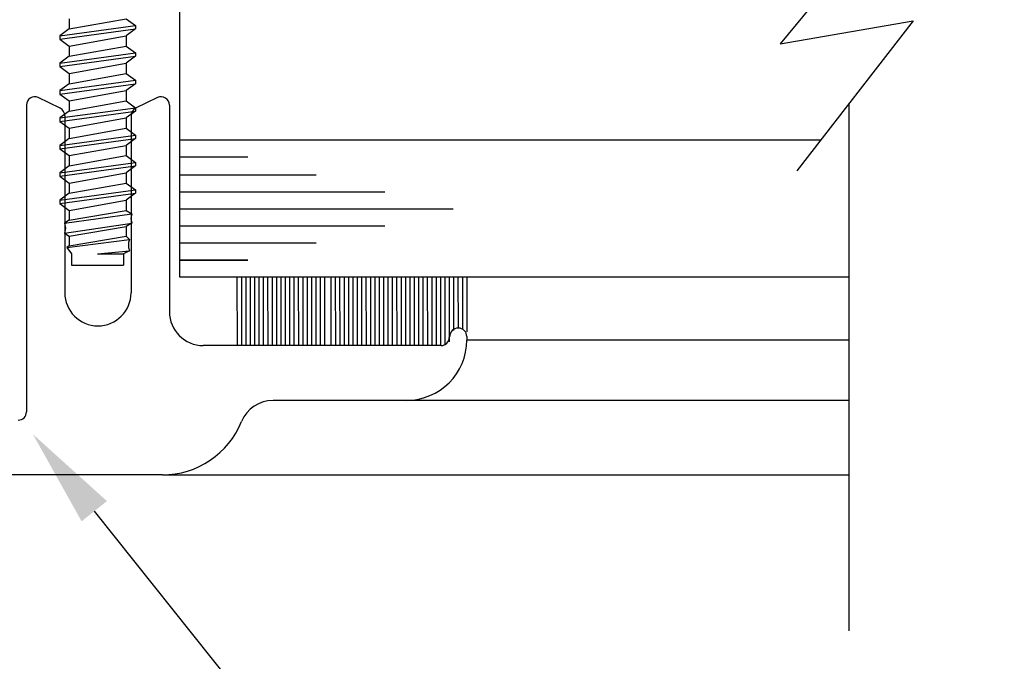
# Model space of a CAD drawing. Units: inches. Extents: x 10.9 to 64.2, y 3.3 to 37.8.
# Drawn here: x 44.6 to 46.4, y 18.9 to 20.1 of the extents above; entities that cross this region are included whole.
import ezdxf
from ezdxf import colors
from ezdxf.entities.mleader import LeaderData, LeaderLine
from ezdxf.math import Vec2, Vec3

# ---------------------------------------------------------------- set-up
doc = ezdxf.new("R2010")
doc.units = ezdxf.units.IN
doc.header["$MEASUREMENT"] = 0
doc.layers.add('CK_LEVEL_1', color=7, linetype='Continuous')
doc.layers.add('Sketch Geometry (ANSI)', color=7, linetype='Continuous', lineweight=25)
doc.styles.get("Standard").update_dxf_attribs({"font": 'arial.ttf'})

# ---------------------------------------------------------------- blocks, each defined once
blk = doc.blocks.new('CKCOLL57828')
at = {"layer": 'CK_LEVEL_1', "color": 6, "linetype": 'Continuous'}
blk.add_line((37.3516, 27.3002), (37.3516, 27.2815), dxfattribs=at)
blk = doc.blocks.new('CKCOLL57827')
at = {"layer": 'CK_LEVEL_1', "color": 6, "linetype": 'Continuous'}
blk.add_line((37.4556, 27.3002), (37.4726, 27.2877), dxfattribs=at)
blk = doc.blocks.new('CKCOLL57826')
at = {"layer": 'CK_LEVEL_1', "color": 6, "linetype": 'Continuous'}
blk.add_line((37.3516, 27.2815), (37.3346, 27.269), dxfattribs=at)
blk = doc.blocks.new('CKCOLL57825')
at = {"layer": 'CK_LEVEL_1', "color": 6, "linetype": 'Continuous'}
blk.add_line((37.4726, 27.2815), (37.4556, 27.269), dxfattribs=at)
blk = doc.blocks.new('CKCOLL57824')
at = {"layer": 'CK_LEVEL_1', "color": 6, "linetype": 'Continuous'}
blk.add_line((37.3346, 27.2627), (37.3516, 27.2502), dxfattribs=at)
blk = doc.blocks.new('CKCOLL57823')
at = {"layer": 'CK_LEVEL_1', "color": 6, "linetype": 'Continuous'}
blk.add_line((37.3346, 27.269), (37.3346, 27.2627), dxfattribs=at)
blk = doc.blocks.new('CKCOLL57822')
at = {"layer": 'CK_LEVEL_1', "color": 6, "linetype": 'Continuous'}
blk.add_line((37.4726, 27.2877), (37.4726, 27.2815), dxfattribs=at)
blk = doc.blocks.new('CKCOLL57821')
at = {"layer": 'CK_LEVEL_1', "color": 6, "linetype": 'Continuous'}
blk.add_line((37.4556, 27.269), (37.4556, 27.2502), dxfattribs=at)
blk = doc.blocks.new('CKCOLL57820')
at = {"layer": 'CK_LEVEL_1', "color": 6, "linetype": 'Continuous'}
blk.add_line((37.3516, 27.2815), (37.4556, 27.3002), dxfattribs=at)
blk = doc.blocks.new('CKCOLL57819')
at = {"layer": 'CK_LEVEL_1', "color": 6, "linetype": 'Continuous'}
blk.add_line((37.3346, 27.269), (37.4726, 27.2877), dxfattribs=at)
blk = doc.blocks.new('CKCOLL57818')
at = {"layer": 'CK_LEVEL_1', "color": 6, "linetype": 'Continuous'}
blk.add_line((37.3346, 27.2627), (37.4726, 27.2815), dxfattribs=at)
blk = doc.blocks.new('CKCOLL57817')
at = {"layer": 'CK_LEVEL_1', "color": 6, "linetype": 'Continuous'}
blk.add_line((37.3516, 27.2502), (37.4556, 27.269), dxfattribs=at)
blk = doc.blocks.new('CKCOLL57816')
at = {"layer": 'CK_LEVEL_1', "color": 6, "linetype": 'Continuous'}
blk.add_line((37.3516, 27.2502), (37.3516, 27.2315), dxfattribs=at)
blk = doc.blocks.new('CKCOLL57815')
at = {"layer": 'CK_LEVEL_1', "color": 6, "linetype": 'Continuous'}
blk.add_line((37.4556, 27.2502), (37.4726, 27.2377), dxfattribs=at)
blk = doc.blocks.new('CKCOLL57814')
at = {"layer": 'CK_LEVEL_1', "color": 6, "linetype": 'Continuous'}
blk.add_line((37.3516, 27.2315), (37.3346, 27.219), dxfattribs=at)
blk = doc.blocks.new('CKCOLL57813')
at = {"layer": 'CK_LEVEL_1', "color": 6, "linetype": 'Continuous'}
blk.add_line((37.4726, 27.2315), (37.4556, 27.219), dxfattribs=at)
blk = doc.blocks.new('CKCOLL57812')
at = {"layer": 'CK_LEVEL_1', "color": 6, "linetype": 'Continuous'}
blk.add_line((37.3346, 27.2127), (37.3516, 27.2002), dxfattribs=at)
blk = doc.blocks.new('CKCOLL57811')
at = {"layer": 'CK_LEVEL_1', "color": 6, "linetype": 'Continuous'}
blk.add_line((37.3346, 27.219), (37.3346, 27.2127), dxfattribs=at)
blk = doc.blocks.new('CKCOLL57810')
at = {"layer": 'CK_LEVEL_1', "color": 6, "linetype": 'Continuous'}
blk.add_line((37.4726, 27.2377), (37.4726, 27.2315), dxfattribs=at)
blk = doc.blocks.new('CKCOLL57809')
at = {"layer": 'CK_LEVEL_1', "color": 6, "linetype": 'Continuous'}
blk.add_line((37.4556, 27.219), (37.4556, 27.2002), dxfattribs=at)
blk = doc.blocks.new('CKCOLL57808')
at = {"layer": 'CK_LEVEL_1', "color": 6, "linetype": 'Continuous'}
blk.add_line((37.3516, 27.2315), (37.4556, 27.2502), dxfattribs=at)
blk = doc.blocks.new('CKCOLL57807')
at = {"layer": 'CK_LEVEL_1', "color": 6, "linetype": 'Continuous'}
blk.add_line((37.3346, 27.219), (37.4726, 27.2377), dxfattribs=at)
blk = doc.blocks.new('CKCOLL57806')
at = {"layer": 'CK_LEVEL_1', "color": 6, "linetype": 'Continuous'}
blk.add_line((37.3346, 27.2127), (37.4726, 27.2315), dxfattribs=at)
blk = doc.blocks.new('CKCOLL57805')
at = {"layer": 'CK_LEVEL_1', "color": 6, "linetype": 'Continuous'}
blk.add_line((37.3516, 27.2002), (37.4556, 27.219), dxfattribs=at)
blk = doc.blocks.new('CKCOLL57804')
at = {"layer": 'CK_LEVEL_1', "color": 6, "linetype": 'Continuous'}
blk.add_line((37.3516, 27.2002), (37.3516, 27.1815), dxfattribs=at)
blk = doc.blocks.new('CKCOLL57803')
at = {"layer": 'CK_LEVEL_1', "color": 6, "linetype": 'Continuous'}
blk.add_line((37.4556, 27.2002), (37.4726, 27.1877), dxfattribs=at)
blk = doc.blocks.new('CKCOLL57802')
at = {"layer": 'CK_LEVEL_1', "color": 6, "linetype": 'Continuous'}
blk.add_line((37.3516, 27.1815), (37.3346, 27.169), dxfattribs=at)
blk = doc.blocks.new('CKCOLL57801')
at = {"layer": 'CK_LEVEL_1', "color": 6, "linetype": 'Continuous'}
blk.add_line((37.4726, 27.1815), (37.4556, 27.169), dxfattribs=at)
blk = doc.blocks.new('CKCOLL57800')
at = {"layer": 'CK_LEVEL_1', "color": 6, "linetype": 'Continuous'}
blk.add_line((37.3346, 27.1627), (37.3516, 27.1502), dxfattribs=at)
blk = doc.blocks.new('CKCOLL57799')
at = {"layer": 'CK_LEVEL_1', "color": 6, "linetype": 'Continuous'}
blk.add_line((37.3346, 27.169), (37.3346, 27.1627), dxfattribs=at)
blk = doc.blocks.new('CKCOLL57798')
at = {"layer": 'CK_LEVEL_1', "color": 6, "linetype": 'Continuous'}
blk.add_line((37.4726, 27.1877), (37.4726, 27.1815), dxfattribs=at)
blk = doc.blocks.new('CKCOLL57797')
at = {"layer": 'CK_LEVEL_1', "color": 6, "linetype": 'Continuous'}
blk.add_line((37.4556, 27.169), (37.4556, 27.1502), dxfattribs=at)
blk = doc.blocks.new('CKCOLL57796')
at = {"layer": 'CK_LEVEL_1', "color": 6, "linetype": 'Continuous'}
blk.add_line((37.3516, 27.1815), (37.4556, 27.2002), dxfattribs=at)
blk = doc.blocks.new('CKCOLL57795')
at = {"layer": 'CK_LEVEL_1', "color": 6, "linetype": 'Continuous'}
blk.add_line((37.3346, 27.169), (37.4726, 27.1877), dxfattribs=at)
blk = doc.blocks.new('CKCOLL57794')
at = {"layer": 'CK_LEVEL_1', "color": 6, "linetype": 'Continuous'}
blk.add_line((37.3346, 27.1627), (37.4726, 27.1815), dxfattribs=at)
blk = doc.blocks.new('CKCOLL57793')
at = {"layer": 'CK_LEVEL_1', "color": 6, "linetype": 'Continuous'}
blk.add_line((37.3516, 27.1502), (37.4556, 27.169), dxfattribs=at)
blk = doc.blocks.new('CKCOLL57792')
at = {"layer": 'CK_LEVEL_1', "color": 6, "linetype": 'Continuous'}
blk.add_line((37.3516, 27.1502), (37.3516, 27.1315), dxfattribs=at)
blk = doc.blocks.new('CKCOLL57791')
at = {"layer": 'CK_LEVEL_1', "color": 6, "linetype": 'Continuous'}
blk.add_line((37.4556, 27.1502), (37.4726, 27.1377), dxfattribs=at)
blk = doc.blocks.new('CKCOLL57790')
at = {"layer": 'CK_LEVEL_1', "color": 6, "linetype": 'Continuous'}
blk.add_line((37.3516, 27.1315), (37.3346, 27.119), dxfattribs=at)
blk = doc.blocks.new('CKCOLL57789')
at = {"layer": 'CK_LEVEL_1', "color": 6, "linetype": 'Continuous'}
blk.add_line((37.4726, 27.1315), (37.4556, 27.119), dxfattribs=at)
blk = doc.blocks.new('CKCOLL57788')
at = {"layer": 'CK_LEVEL_1', "color": 6, "linetype": 'Continuous'}
blk.add_line((37.3346, 27.1127), (37.3516, 27.1002), dxfattribs=at)
blk = doc.blocks.new('CKCOLL57787')
at = {"layer": 'CK_LEVEL_1', "color": 6, "linetype": 'Continuous'}
blk.add_line((37.3346, 27.119), (37.3346, 27.1127), dxfattribs=at)
blk = doc.blocks.new('CKCOLL57786')
at = {"layer": 'CK_LEVEL_1', "color": 6, "linetype": 'Continuous'}
blk.add_line((37.4726, 27.1377), (37.4726, 27.1315), dxfattribs=at)
blk = doc.blocks.new('CKCOLL57785')
at = {"layer": 'CK_LEVEL_1', "color": 6, "linetype": 'Continuous'}
blk.add_line((37.4556, 27.119), (37.4556, 27.1002), dxfattribs=at)
blk = doc.blocks.new('CKCOLL57784')
at = {"layer": 'CK_LEVEL_1', "color": 6, "linetype": 'Continuous'}
blk.add_line((37.3516, 27.1315), (37.4556, 27.1502), dxfattribs=at)
blk = doc.blocks.new('CKCOLL57783')
at = {"layer": 'CK_LEVEL_1', "color": 6, "linetype": 'Continuous'}
blk.add_line((37.3346, 27.119), (37.4726, 27.1377), dxfattribs=at)
blk = doc.blocks.new('CKCOLL57782')
at = {"layer": 'CK_LEVEL_1', "color": 6, "linetype": 'Continuous'}
blk.add_line((37.3346, 27.1127), (37.4726, 27.1315), dxfattribs=at)
blk = doc.blocks.new('CKCOLL57781')
at = {"layer": 'CK_LEVEL_1', "color": 6, "linetype": 'Continuous'}
blk.add_line((37.3516, 27.1002), (37.4556, 27.119), dxfattribs=at)
blk = doc.blocks.new('CKCOLL57780')
at = {"layer": 'CK_LEVEL_1', "color": 6, "linetype": 'Continuous'}
blk.add_line((37.3516, 27.1002), (37.3516, 27.0815), dxfattribs=at)
blk = doc.blocks.new('CKCOLL57779')
at = {"layer": 'CK_LEVEL_1', "color": 6, "linetype": 'Continuous'}
blk.add_line((37.4556, 27.1002), (37.4726, 27.0877), dxfattribs=at)
blk = doc.blocks.new('CKCOLL57778')
at = {"layer": 'CK_LEVEL_1', "color": 6, "linetype": 'Continuous'}
blk.add_line((37.3516, 27.0815), (37.3346, 27.069), dxfattribs=at)
blk = doc.blocks.new('CKCOLL57777')
at = {"layer": 'CK_LEVEL_1', "color": 6, "linetype": 'Continuous'}
blk.add_line((37.4726, 27.0815), (37.4556, 27.069), dxfattribs=at)
blk = doc.blocks.new('CKCOLL57776')
at = {"layer": 'CK_LEVEL_1', "color": 6, "linetype": 'Continuous'}
blk.add_line((37.3346, 27.0627), (37.3516, 27.0502), dxfattribs=at)
blk = doc.blocks.new('CKCOLL57775')
at = {"layer": 'CK_LEVEL_1', "color": 6, "linetype": 'Continuous'}
blk.add_line((37.3346, 27.069), (37.3346, 27.0627), dxfattribs=at)
blk = doc.blocks.new('CKCOLL57774')
at = {"layer": 'CK_LEVEL_1', "color": 6, "linetype": 'Continuous'}
blk.add_line((37.4726, 27.0877), (37.4726, 27.0815), dxfattribs=at)
blk = doc.blocks.new('CKCOLL57773')
at = {"layer": 'CK_LEVEL_1', "color": 6, "linetype": 'Continuous'}
blk.add_line((37.4556, 27.069), (37.4556, 27.0502), dxfattribs=at)
blk = doc.blocks.new('CKCOLL57772')
at = {"layer": 'CK_LEVEL_1', "color": 6, "linetype": 'Continuous'}
blk.add_line((37.3516, 27.0815), (37.4556, 27.1002), dxfattribs=at)
blk = doc.blocks.new('CKCOLL57771')
at = {"layer": 'CK_LEVEL_1', "color": 6, "linetype": 'Continuous'}
blk.add_line((37.3346, 27.069), (37.4726, 27.0877), dxfattribs=at)
blk = doc.blocks.new('CKCOLL57770')
at = {"layer": 'CK_LEVEL_1', "color": 6, "linetype": 'Continuous'}
blk.add_line((37.3346, 27.0627), (37.4726, 27.0815), dxfattribs=at)
blk = doc.blocks.new('CKCOLL57769')
at = {"layer": 'CK_LEVEL_1', "color": 6, "linetype": 'Continuous'}
blk.add_line((37.3516, 27.0502), (37.4556, 27.069), dxfattribs=at)
blk = doc.blocks.new('CKCOLL57768')
at = {"layer": 'CK_LEVEL_1', "color": 6, "linetype": 'Continuous'}
blk.add_line((37.3516, 27.0502), (37.3516, 27.0315), dxfattribs=at)
blk = doc.blocks.new('CKCOLL57767')
at = {"layer": 'CK_LEVEL_1', "color": 6, "linetype": 'Continuous'}
blk.add_line((37.4556, 27.0502), (37.4726, 27.0377), dxfattribs=at)
blk = doc.blocks.new('CKCOLL57766')
at = {"layer": 'CK_LEVEL_1', "color": 6, "linetype": 'Continuous'}
blk.add_line((37.3516, 27.0315), (37.3346, 27.019), dxfattribs=at)
blk = doc.blocks.new('CKCOLL57765')
at = {"layer": 'CK_LEVEL_1', "color": 6, "linetype": 'Continuous'}
blk.add_line((37.4726, 27.0315), (37.4556, 27.019), dxfattribs=at)
blk = doc.blocks.new('CKCOLL57764')
at = {"layer": 'CK_LEVEL_1', "color": 6, "linetype": 'Continuous'}
blk.add_line((37.3346, 27.0127), (37.3516, 27.0002), dxfattribs=at)
blk = doc.blocks.new('CKCOLL57763')
at = {"layer": 'CK_LEVEL_1', "color": 6, "linetype": 'Continuous'}
blk.add_line((37.3346, 27.019), (37.3346, 27.0127), dxfattribs=at)
blk = doc.blocks.new('CKCOLL57762')
at = {"layer": 'CK_LEVEL_1', "color": 6, "linetype": 'Continuous'}
blk.add_line((37.4726, 27.0377), (37.4726, 27.0315), dxfattribs=at)
blk = doc.blocks.new('CKCOLL57761')
at = {"layer": 'CK_LEVEL_1', "color": 6, "linetype": 'Continuous'}
blk.add_line((37.4556, 27.019), (37.4556, 27.0002), dxfattribs=at)
blk = doc.blocks.new('CKCOLL57760')
at = {"layer": 'CK_LEVEL_1', "color": 6, "linetype": 'Continuous'}
blk.add_line((37.3516, 27.0315), (37.4556, 27.0502), dxfattribs=at)
blk = doc.blocks.new('CKCOLL57759')
at = {"layer": 'CK_LEVEL_1', "color": 6, "linetype": 'Continuous'}
blk.add_line((37.3346, 27.019), (37.4726, 27.0377), dxfattribs=at)
blk = doc.blocks.new('CKCOLL57758')
at = {"layer": 'CK_LEVEL_1', "color": 6, "linetype": 'Continuous'}
blk.add_line((37.3346, 27.0127), (37.4726, 27.0315), dxfattribs=at)
blk = doc.blocks.new('CKCOLL57757')
at = {"layer": 'CK_LEVEL_1', "color": 6, "linetype": 'Continuous'}
blk.add_line((37.3516, 27.0002), (37.4556, 27.019), dxfattribs=at)
blk = doc.blocks.new('CKCOLL57756')
at = {"layer": 'CK_LEVEL_1', "color": 6, "linetype": 'Continuous'}
blk.add_line((37.3516, 27.0002), (37.3516, 26.9815), dxfattribs=at)
blk = doc.blocks.new('CKCOLL57755')
at = {"layer": 'CK_LEVEL_1', "color": 6, "linetype": 'Continuous'}
blk.add_line((37.4556, 27.0002), (37.4726, 26.9877), dxfattribs=at)
blk = doc.blocks.new('CKCOLL57754')
at = {"layer": 'CK_LEVEL_1', "color": 6, "linetype": 'Continuous'}
blk.add_line((37.3516, 26.9815), (37.3346, 26.969), dxfattribs=at)
blk = doc.blocks.new('CKCOLL57753')
at = {"layer": 'CK_LEVEL_1', "color": 6, "linetype": 'Continuous'}
blk.add_line((37.4726, 26.9815), (37.4556, 26.969), dxfattribs=at)
blk = doc.blocks.new('CKCOLL57752')
at = {"layer": 'CK_LEVEL_1', "color": 6, "linetype": 'Continuous'}
blk.add_line((37.3346, 26.9627), (37.3516, 26.9502), dxfattribs=at)
blk = doc.blocks.new('CKCOLL57751')
at = {"layer": 'CK_LEVEL_1', "color": 6, "linetype": 'Continuous'}
blk.add_line((37.3346, 26.969), (37.3346, 26.9627), dxfattribs=at)
blk = doc.blocks.new('CKCOLL57750')
at = {"layer": 'CK_LEVEL_1', "color": 6, "linetype": 'Continuous'}
blk.add_line((37.4726, 26.9877), (37.4726, 26.9815), dxfattribs=at)
blk = doc.blocks.new('CKCOLL57749')
at = {"layer": 'CK_LEVEL_1', "color": 6, "linetype": 'Continuous'}
blk.add_line((37.4556, 26.969), (37.4556, 26.9502), dxfattribs=at)
blk = doc.blocks.new('CKCOLL57748')
at = {"layer": 'CK_LEVEL_1', "color": 6, "linetype": 'Continuous'}
blk.add_line((37.3516, 26.9815), (37.4556, 27.0002), dxfattribs=at)
blk = doc.blocks.new('CKCOLL57747')
at = {"layer": 'CK_LEVEL_1', "color": 6, "linetype": 'Continuous'}
blk.add_line((37.3346, 26.969), (37.4726, 26.9877), dxfattribs=at)
blk = doc.blocks.new('CKCOLL57746')
at = {"layer": 'CK_LEVEL_1', "color": 6, "linetype": 'Continuous'}
blk.add_line((37.3346, 26.9627), (37.4726, 26.9815), dxfattribs=at)
blk = doc.blocks.new('CKCOLL57745')
at = {"layer": 'CK_LEVEL_1', "color": 6, "linetype": 'Continuous'}
blk.add_line((37.3516, 26.9502), (37.4556, 26.969), dxfattribs=at)
blk = doc.blocks.new('CKCOLL57744')
at = {"layer": 'CK_LEVEL_1', "color": 6, "linetype": 'Continuous'}
blk.add_line((37.3516, 26.9502), (37.3516, 26.9326), dxfattribs=at)
blk = doc.blocks.new('CKCOLL57743')
at = {"layer": 'CK_LEVEL_1', "color": 6, "linetype": 'Continuous'}
blk.add_line((37.3516, 26.9326), (37.3431, 26.9267), dxfattribs=at)
blk = doc.blocks.new('CKCOLL57742')
at = {"layer": 'CK_LEVEL_1', "color": 6, "linetype": 'Continuous'}
blk.add_line((37.3431, 26.9267), (37.3452, 26.9179), dxfattribs=at)
blk = doc.blocks.new('CKCOLL57741')
at = {"layer": 'CK_LEVEL_1', "color": 6, "linetype": 'Continuous'}
blk.add_line((37.3452, 26.9179), (37.3431, 26.909), dxfattribs=at)
blk = doc.blocks.new('CKCOLL57740')
at = {"layer": 'CK_LEVEL_1', "color": 6, "linetype": 'Continuous'}
blk.add_line((37.3431, 26.909), (37.3516, 26.9032), dxfattribs=at)
blk = doc.blocks.new('CKCOLL57739')
at = {"layer": 'CK_LEVEL_1', "color": 6, "linetype": 'Continuous'}
blk.add_line((37.3516, 26.9032), (37.3516, 26.8855), dxfattribs=at)
blk = doc.blocks.new('CKCOLL57738')
at = {"layer": 'CK_LEVEL_1', "color": 6, "linetype": 'Continuous'}
blk.add_line((37.3516, 26.8855), (37.3473, 26.8826), dxfattribs=at)
blk = doc.blocks.new('CKCOLL57737')
at = {"layer": 'CK_LEVEL_1', "color": 6, "linetype": 'Continuous'}
blk.add_line((37.3473, 26.8826), (37.3561, 26.8708), dxfattribs=at)
blk = doc.blocks.new('CKCOLL57736')
at = {"layer": 'CK_LEVEL_1', "color": 6, "linetype": 'Continuous'}
blk.add_line((37.4556, 26.9502), (37.4662, 26.9443), dxfattribs=at)
blk = doc.blocks.new('CKCOLL57735')
at = {"layer": 'CK_LEVEL_1', "color": 6, "linetype": 'Continuous'}
blk.add_line((37.4662, 26.9443), (37.4641, 26.9355), dxfattribs=at)
blk = doc.blocks.new('CKCOLL57734')
at = {"layer": 'CK_LEVEL_1', "color": 6, "linetype": 'Continuous'}
blk.add_line((37.4641, 26.9355), (37.4662, 26.9267), dxfattribs=at)
blk = doc.blocks.new('CKCOLL57733')
at = {"layer": 'CK_LEVEL_1', "color": 6, "linetype": 'Continuous'}
blk.add_line((37.4662, 26.9267), (37.4556, 26.9208), dxfattribs=at)
blk = doc.blocks.new('CKCOLL57732')
at = {"layer": 'CK_LEVEL_1', "color": 6, "linetype": 'Continuous'}
blk.add_line((37.4556, 26.9208), (37.4556, 26.9032), dxfattribs=at)
blk = doc.blocks.new('CKCOLL57731')
at = {"layer": 'CK_LEVEL_1', "color": 6, "linetype": 'Continuous'}
blk.add_line((37.4556, 26.9032), (37.462, 26.8973), dxfattribs=at)
blk = doc.blocks.new('CKCOLL57730')
at = {"layer": 'CK_LEVEL_1', "color": 6, "linetype": 'Continuous'}
blk.add_line((37.462, 26.8973), (37.4598, 26.8914), dxfattribs=at)
blk = doc.blocks.new('CKCOLL57729')
at = {"layer": 'CK_LEVEL_1', "color": 6, "linetype": 'Continuous'}
blk.add_line((37.4598, 26.8914), (37.4598, 26.8826), dxfattribs=at)
blk = doc.blocks.new('CKCOLL57728')
at = {"layer": 'CK_LEVEL_1', "color": 6, "linetype": 'Continuous'}
blk.add_line((37.4598, 26.8826), (37.462, 26.8767), dxfattribs=at)
blk = doc.blocks.new('CKCOLL57727')
at = {"layer": 'CK_LEVEL_1', "color": 6, "linetype": 'Continuous'}
blk.add_line((37.462, 26.8767), (37.4511, 26.8708), dxfattribs=at)
blk = doc.blocks.new('CKCOLL57726')
at = {"layer": 'CK_LEVEL_1', "color": 6, "linetype": 'Continuous'}
blk.add_line((37.4036, 26.8708), (37.4511, 26.8708), dxfattribs=at)
blk = doc.blocks.new('CKCOLL57725')
at = {"layer": 'CK_LEVEL_1', "color": 6, "linetype": 'Continuous'}
blk.add_line((37.4036, 26.8708), (37.462, 26.8767), dxfattribs=at)
blk = doc.blocks.new('CKCOLL57724')
at = {"layer": 'CK_LEVEL_1', "color": 6, "linetype": 'Continuous'}
blk.add_line((37.3473, 26.8826), (37.462, 26.8973), dxfattribs=at)
blk = doc.blocks.new('CKCOLL57723')
at = {"layer": 'CK_LEVEL_1', "color": 6, "linetype": 'Continuous'}
blk.add_line((37.3516, 26.8855), (37.4556, 26.9032), dxfattribs=at)
blk = doc.blocks.new('CKCOLL57722')
at = {"layer": 'CK_LEVEL_1', "color": 6, "linetype": 'Continuous'}
blk.add_line((37.3516, 26.9032), (37.4556, 26.9208), dxfattribs=at)
blk = doc.blocks.new('CKCOLL57721')
at = {"layer": 'CK_LEVEL_1', "color": 6, "linetype": 'Continuous'}
blk.add_line((37.3431, 26.909), (37.4662, 26.9267), dxfattribs=at)
blk = doc.blocks.new('CKCOLL57720')
at = {"layer": 'CK_LEVEL_1', "color": 6, "linetype": 'Continuous'}
blk.add_line((37.3431, 26.9267), (37.4662, 26.9443), dxfattribs=at)
blk = doc.blocks.new('CKCOLL57719')
at = {"layer": 'CK_LEVEL_1', "color": 6, "linetype": 'Continuous'}
blk.add_line((37.3516, 26.9326), (37.4556, 26.9502), dxfattribs=at)
blk = doc.blocks.new('CKCOLL57718')
at = {"layer": 'CK_LEVEL_1', "color": 6, "linetype": 'Continuous'}
blk.add_line((37.3561, 26.8708), (37.3561, 26.8502), dxfattribs=at)
blk = doc.blocks.new('CKCOLL57717')
at = {"layer": 'CK_LEVEL_1', "color": 6, "linetype": 'Continuous'}
blk.add_line((37.4511, 26.8708), (37.4511, 26.8502), dxfattribs=at)
blk = doc.blocks.new('CKCOLL57716')
at = {"layer": 'CK_LEVEL_1', "color": 6, "linetype": 'Continuous'}
blk.add_line((37.3561, 26.8502), (37.4511, 26.8502), dxfattribs=at)

msp = doc.modelspace()

# ---------------------------------------------------------------- linework, layer by layer
at = {"layer": 'CK_LEVEL_1', "color": 2, "linetype": 'Continuous', "lineweight": -3}
for p, q in [((44.8991, 20.5554), (44.8991, 19.5834)), ((44.8991, 19.8334), (46.0702, 19.8334)), ((44.8991, 19.8024), (45.0241, 19.8024)), ((44.8991, 19.7694), (45.1491, 19.7694)), ((44.8991, 19.7384), (45.2741, 19.7384)), ((44.8991, 19.7074), (45.3991, 19.7074)), ((44.8991, 19.6764), (45.2741, 19.6764)), ((44.8991, 19.6454), (45.1491, 19.6454)), ((44.8991, 19.6144), (45.0241, 19.6144)), ((44.8991, 19.6134), (45.0241, 19.6134)), ((44.8991, 19.5834), (46.1218, 19.5834))]:
    msp.add_line(p, q, dxfattribs=at)
at = {"layer": 'CK_LEVEL_1', "color": 4, "linetype": 'Continuous', "lineweight": -3}
for p, q in [((46.2389, 20.3035), (45.9957, 20.0085)), ((45.9957, 20.0085), (46.2389, 20.0506)), ((46.2389, 20.0506), (46.0261, 19.7767)), ((46.1218, 18.9374), (46.1218, 19.8999))]:
    msp.add_line(p, q, dxfattribs=at)
at = {"layer": 'CK_LEVEL_1', "color": 7, "linetype": 'Continuous', "lineweight": -3}
for p, q in [((45.0042, 19.5834), (45.0043, 19.4578)), ((45.0122, 19.5834), (45.0123, 19.4578)), ((45.0202, 19.5834), (45.0203, 19.4578)), ((45.0282, 19.5834), (45.0283, 19.4578)), ((45.0362, 19.5834), (45.0363, 19.4578)), ((45.0442, 19.5834), (45.0443, 19.4578)), ((45.0522, 19.5834), (45.0523, 19.4578)), ((45.0602, 19.5834), (45.0603, 19.4578)), ((45.0682, 19.5834), (45.0683, 19.4578)), ((45.0762, 19.5834), (45.0763, 19.4578)), ((45.0842, 19.5834), (45.0843, 19.4578)), ((45.0922, 19.5834), (45.0923, 19.4578)), ((45.1002, 19.5834), (45.1003, 19.4578)), ((45.1082, 19.5834), (45.1083, 19.4578)), ((45.1162, 19.5834), (45.1163, 19.4578)), ((45.1242, 19.5834), (45.1243, 19.4578)), ((45.1322, 19.5834), (45.1323, 19.4578)), ((45.1402, 19.5834), (45.1403, 19.4578)), ((45.1482, 19.5834), (45.1483, 19.4578)), ((45.1562, 19.5834), (45.1563, 19.4578)), ((45.1642, 19.5834), (45.1643, 19.4578)), ((45.1757, 19.5834), (45.1758, 19.4578)), ((45.1837, 19.5834), (45.1838, 19.4578)), ((45.1917, 19.5834), (45.1918, 19.4578)), ((45.1917, 19.5834), (45.1918, 19.4578)), ((45.1917, 19.5834), (45.1918, 19.4578)), ((45.1997, 19.5834), (45.1998, 19.4578)), ((45.2077, 19.5834), (45.2078, 19.4578)), ((45.2157, 19.5834), (45.2158, 19.4578)), ((45.2237, 19.5834), (45.2238, 19.4578)), ((45.2317, 19.5834), (45.2318, 19.4578)), ((45.2397, 19.5834), (45.2398, 19.4578)), ((45.2477, 19.5834), (45.2478, 19.4578)), ((45.2557, 19.5834), (45.2558, 19.4578)), ((45.2637, 19.5834), (45.2638, 19.4578)), ((45.2717, 19.5834), (45.2718, 19.4578)), ((45.2797, 19.5834), (45.2798, 19.4578)), ((45.2877, 19.5834), (45.2878, 19.4578)), ((45.2957, 19.5834), (45.2958, 19.4578)), ((45.3037, 19.5834), (45.3038, 19.4578)), ((45.3117, 19.5834), (45.3118, 19.4578)), ((45.3197, 19.5834), (45.3198, 19.4578)), ((45.3277, 19.5834), (45.3278, 19.4578)), ((45.3357, 19.5834), (45.3358, 19.4578)), ((45.3437, 19.5834), (45.3438, 19.4578)), ((45.3517, 19.5834), (45.3518, 19.4578)), ((45.3597, 19.5834), (45.3598, 19.4578)), ((45.3677, 19.5834), (45.3678, 19.4578)), ((45.3757, 19.5834), (45.3758, 19.4578)), ((45.3837, 19.5834), (45.3838, 19.4585)), ((45.3917, 19.5834), (45.3918, 19.4645)), ((45.3997, 19.5834), (45.3998, 19.4852)), ((45.4077, 19.5834), (45.4078, 19.4895)), ((45.4157, 19.5834), (45.4158, 19.489)), ((45.4237, 19.5834), (45.4238, 19.4828))]:
    msp.add_line(p, q, dxfattribs=at)
at = {"layer": 'Sketch Geometry (ANSI)', "color": 3, "lineweight": -3}
for p, q in [((44.6814, 19.8908), (44.6414, 19.9103)), ((44.8592, 19.9103), (44.8192, 19.8908)), ((44.6198, 19.8968), (44.6198, 19.3368)), ((44.8808, 19.8968), (44.8808, 19.5198)), ((44.6898, 19.8773), (44.6898, 19.5543)), ((44.8108, 19.8773), (44.8108, 19.5543)), ((45.3918, 19.4743), (45.3918, 19.4728)), ((45.4238, 19.4743), (45.4238, 19.4678)), ((45.3768, 19.4578), (44.9428, 19.4578)), ((46.1218, 19.4678), (45.4238, 19.4678)), ((45.3138, 19.3578), (45.0701, 19.3578)), ((46.1218, 19.3578), (45.3138, 19.3578)), ((44.8681, 19.2218), (44.3948, 19.2218)), ((44.8681, 19.2218), (46.1218, 19.2218))]:
    msp.add_line(p, q, dxfattribs=at)
for centre, radius, start, end in [((44.6348, 19.8968), 0.015, 64, 180), ((44.8658, 19.8968), 0.015, 0, 116), ((44.6748, 19.8773), 0.015, 0, 64), ((44.8258, 19.8773), 0.015, 116, 180), ((44.7503, 19.5543), 0.0605, 180, 0), ((44.9428, 19.5198), 0.062, 180, 270), ((45.4083, 19.4743), 0.0155, 0, 180), ((45.3768, 19.4728), 0.015, 270, 0), ((45.3138, 19.4678), 0.11, 270, 0), ((45.0701, 19.2958), 0.062, 90, 157.9048), ((44.6048, 19.3368), 0.015, 270, 0), ((44.8681, 19.3778), 0.156, 270, 337.9048)]:
    msp.add_arc(centre, radius, start, end, dxfattribs=at)

# ---------------------------------------------------------------- block references
at = {"linetype": 'Continuous', "lineweight": -3}
for name in ['CKCOLL57828', 'CKCOLL57820', 'CKCOLL57827', 'CKCOLL57819', 'CKCOLL57826', 'CKCOLL57818', 'CKCOLL57825', 'CKCOLL57822', 'CKCOLL57823', 'CKCOLL57824', 'CKCOLL57817', 'CKCOLL57821', 'CKCOLL57807', 'CKCOLL57816', 'CKCOLL57808', 'CKCOLL57815', 'CKCOLL57810', 'CKCOLL57814', 'CKCOLL57806', 'CKCOLL57811', 'CKCOLL57805', 'CKCOLL57813', 'CKCOLL57809', 'CKCOLL57812', 'CKCOLL57804', 'CKCOLL57796', 'CKCOLL57803', 'CKCOLL57795', 'CKCOLL57802', 'CKCOLL57794', 'CKCOLL57801', 'CKCOLL57798', 'CKCOLL57799', 'CKCOLL57793', 'CKCOLL57797', 'CKCOLL57800', 'CKCOLL57792', 'CKCOLL57784', 'CKCOLL57791', 'CKCOLL57783', 'CKCOLL57790', 'CKCOLL57782', 'CKCOLL57789', 'CKCOLL57786', 'CKCOLL57787', 'CKCOLL57788', 'CKCOLL57781', 'CKCOLL57785', 'CKCOLL57780', 'CKCOLL57772', 'CKCOLL57779', 'CKCOLL57771', 'CKCOLL57778', 'CKCOLL57770', 'CKCOLL57777', 'CKCOLL57774', 'CKCOLL57775', 'CKCOLL57776', 'CKCOLL57769', 'CKCOLL57773', 'CKCOLL57759', 'CKCOLL57768', 'CKCOLL57760', 'CKCOLL57767', 'CKCOLL57762', 'CKCOLL57766', 'CKCOLL57758', 'CKCOLL57765', 'CKCOLL57763', 'CKCOLL57764', 'CKCOLL57757', 'CKCOLL57761', 'CKCOLL57747', 'CKCOLL57756', 'CKCOLL57748', 'CKCOLL57755', 'CKCOLL57750', 'CKCOLL57754', 'CKCOLL57746', 'CKCOLL57751', 'CKCOLL57745', 'CKCOLL57753', 'CKCOLL57749', 'CKCOLL57752', 'CKCOLL57744', 'CKCOLL57719', 'CKCOLL57736', 'CKCOLL57720', 'CKCOLL57743', 'CKCOLL57735', 'CKCOLL57734', 'CKCOLL57742', 'CKCOLL57721', 'CKCOLL57741', 'CKCOLL57722', 'CKCOLL57733', 'CKCOLL57732', 'CKCOLL57740', 'CKCOLL57724', 'CKCOLL57739', 'CKCOLL57723', 'CKCOLL57731', 'CKCOLL57730', 'CKCOLL57738', 'CKCOLL57737', 'CKCOLL57725', 'CKCOLL57727', 'CKCOLL57729', 'CKCOLL57728', 'CKCOLL57718', 'CKCOLL57726', 'CKCOLL57717', 'CKCOLL57716']:
    msp.add_blockref(name, (7.3462, -7.2458), dxfattribs=at)

# ---------------------------------------------------------------- leaders
at = {"layer": 'CK_LEVEL_1', "color": 5, "linetype": 'Continuous', "lineweight": -3}
ml = msp.add_multileader_mtext('Standard', dxfattribs=at)
ml.set_content('\\A1;70-18 (1" CL-SERIES COLONIAL GLASS STOP)', color=5)
ml.set_leader_properties()
ml.build(insert=Vec2(0, 0))
ml.multileader.update_dxf_attribs({"text_right_attachment_type": 6, "dogleg_length": 0.36, "arrow_head_size": 0.18})
ctx = ml.context
ctx.base_point, ctx.char_height, ctx.arrow_head_size, ctx.landing_gap_size, ctx.plane_origin = Vec3(45.5781, 18.5605), 0.18, 0.18, 0.09, Vec3(44.6315, 19.2962)
ctx.right_attachment = 6
notes = []
notes.append((ctx, [(0, (1, 1, 0), (45.2181, 18.5605), (1, 0), 0.36, [(0, [(44.6315, 19.2962)], 0, [])])]))
ctx.mtext.insert, ctx.mtext.flow_direction = Vec3(45.6681, 18.6505), 5
for ctx, leaders in notes:
    for number, flags, end, landing, length, lines in leaders:
        leader = LeaderData()
        leader.index, (leader.has_last_leader_line, leader.has_dogleg_vector, leader.attachment_direction) = number, flags
        leader.last_leader_point, leader.dogleg_vector, leader.dogleg_length = Vec3(end), Vec3(landing), length
        for number, points, colour, breaks in lines:
            line = LeaderLine()
            line.index, line.vertices, line.color, line.breaks = number, Vec3.list(points), colors.encode_raw_color(colour), breaks
            leader.lines.append(line)
        ctx.leaders.append(leader)

doc.saveas('drawing.dxf')
